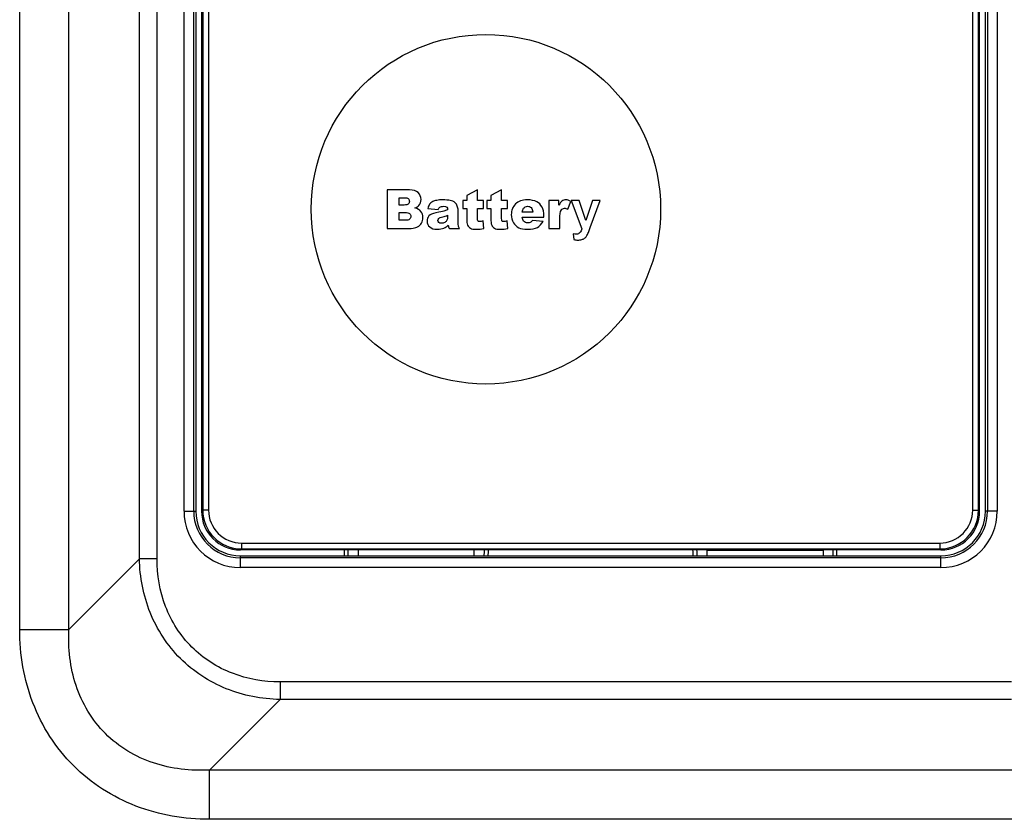
# Model space of a CAD drawing. Units: millimetres. Extents: x -6288 to 1804, y -463 to 2287.
# Drawn here: x 1564 to 1614, y 1645 to 1686 of the extents above; entities that cross this region are included whole.
import ezdxf

# ---------------------------------------------------------------- set-up
doc = ezdxf.new("R2010")
doc.units = ezdxf.units.MM
doc.header["$LTSCALE"] = 5
doc.layers.get('0').update_dxf_attribs({"lineweight": 30})

msp = doc.modelspace()

# ---------------------------------------------------------------- linework, layer by layer
for p, q in [((1563.65, 1654.934), (1563.65, 1763.194)), ((1566.188, 1654.934), (1566.188, 1760.563)), ((1569.828, 1658.574), (1569.828, 1723.542)), ((1570.734, 1658.574), (1570.734, 1723.542)), ((1572.126, 1661.027), (1572.126, 1709.158)), ((1572.625, 1661.027), (1572.625, 1709.158)), ((1572.732, 1709.158), (1572.732, 1661.027)), ((1573.032, 1709.159), (1573.032, 1661.026)), ((1573.089, 1709.101), (1573.089, 1661.084)), ((1573.389, 1709.101), (1573.389, 1661.084)), ((1612.805, 1661.084), (1612.805, 1709.101)), ((1613.105, 1661.084), (1613.105, 1709.101)), ((1613.163, 1661.026), (1613.163, 1709.159)), ((1613.463, 1661.027), (1613.463, 1709.158)), ((1613.569, 1709.158), (1613.569, 1661.027)), ((1614.068, 1709.158), (1614.068, 1661.027)), ((1582.597, 1677.592), (1582.597, 1675.592)), ((1583.754, 1677.592), (1582.597, 1677.592)), ((1587.266, 1677.592), (1586.709, 1677.307)), ((1587.266, 1677.041), (1587.266, 1677.592)), ((1588.506, 1677.592), (1587.949, 1677.307)), ((1588.506, 1677.041), (1588.506, 1677.592)), ((1583.221, 1676.808), (1583.221, 1677.187)), ((1583.221, 1677.187), (1583.493, 1677.187)), ((1586.504, 1677.041), (1586.504, 1676.635)), ((1586.709, 1677.041), (1586.504, 1677.041)), ((1586.709, 1677.307), (1586.709, 1677.041)), ((1587.571, 1677.041), (1587.266, 1677.041)), ((1587.571, 1676.635), (1587.571, 1677.041)), ((1587.744, 1677.041), (1587.744, 1676.635)), ((1587.949, 1677.041), (1587.744, 1677.041)), ((1587.949, 1677.307), (1587.949, 1677.041)), ((1588.811, 1677.041), (1588.506, 1677.041)), ((1588.811, 1676.635), (1588.811, 1677.041)), ((1590.945, 1677.041), (1590.945, 1675.592)), ((1591.465, 1677.041), (1590.945, 1677.041)), ((1591.465, 1676.804), (1591.465, 1677.041)), ((1591.914, 1676.602), (1592.085, 1676.998)), ((1592.097, 1677.041), (1592.648, 1675.588)), ((1592.505, 1677.041), (1592.097, 1677.041)), ((1592.852, 1676.013), (1592.505, 1677.041)), ((1593.19, 1677.041), (1592.852, 1676.013)), ((1593.075, 1675.647), (1593.587, 1677.041)), ((1593.587, 1677.041), (1593.19, 1677.041)), ((1583.489, 1676.808), (1583.221, 1676.808)), ((1583.221, 1676.022), (1583.221, 1676.427)), ((1583.221, 1676.427), (1583.534, 1676.427)), ((1584.708, 1676.628), (1585.238, 1676.572)), ((1586.263, 1675.901), (1586.263, 1676.541)), ((1586.504, 1676.635), (1586.709, 1676.635)), ((1586.709, 1676.635), (1586.709, 1676.124)), ((1587.266, 1676.12), (1587.266, 1676.635)), ((1587.266, 1676.635), (1587.571, 1676.635)), ((1587.744, 1676.635), (1587.949, 1676.635)), ((1587.949, 1676.635), (1587.949, 1676.124)), ((1588.506, 1676.12), (1588.506, 1676.635)), ((1588.506, 1676.635), (1588.811, 1676.635)), ((1590.12, 1676.445), (1589.573, 1676.445)), ((1583.536, 1676.022), (1583.221, 1676.022)), ((1585.72, 1676.28), (1585.72, 1676.191)), ((1587.592, 1675.605), (1587.551, 1675.987)), ((1588.832, 1675.605), (1588.791, 1675.987)), ((1589.571, 1676.179), (1590.684, 1676.179)), ((1590.653, 1675.968), (1590.106, 1676.018)), ((1590.684, 1676.179), (1590.684, 1676.242)), ((1591.503, 1675.592), (1591.503, 1676.078)), ((1582.597, 1675.592), (1583.664, 1675.592)), ((1585.811, 1675.592), (1586.332, 1675.592)), ((1590.945, 1675.592), (1591.503, 1675.592)), ((1592.984, 1675.395), (1593.075, 1675.647)), ((1592.19, 1675.328), (1592.224, 1675.028)), ((1572.126, 1661.027), (1572.732, 1661.027)), ((1573.089, 1661.084), (1573.032, 1661.026)), ((1573.389, 1661.084), (1573.089, 1661.084)), ((1612.805, 1661.084), (1613.105, 1661.084)), ((1613.105, 1661.084), (1613.163, 1661.026)), ((1614.068, 1661.027), (1613.463, 1661.027)), ((1575.089, 1659.385), (1575.089, 1659.085)), ((1575.089, 1659.385), (1611.105, 1659.385)), ((1611.105, 1659.385), (1611.105, 1659.085)), ((1575.089, 1659.085), (1575.031, 1659.027)), ((1611.163, 1659.027), (1575.031, 1659.027)), ((1575.032, 1658.121), (1575.032, 1658.727)), ((1575.032, 1658.727), (1611.163, 1658.727)), ((1611.163, 1658.621), (1575.032, 1658.621)), ((1575.089, 1659.085), (1611.105, 1659.085)), ((1580.394, 1659.027), (1580.394, 1658.727)), ((1580.597, 1658.727), (1580.597, 1659.027)), ((1581.102, 1659.027), (1581.102, 1658.727)), ((1587.092, 1658.727), (1587.092, 1659.027)), ((1599.102, 1659.023), (1599.097, 1659.027)), ((1599.102, 1658.727), (1599.102, 1659.023)), ((1599.102, 1659.023), (1605.092, 1659.023)), ((1605.092, 1659.023), (1605.097, 1659.027)), ((1605.092, 1659.023), (1605.092, 1658.727)), ((1605.597, 1659.027), (1605.597, 1658.727)), ((1605.8, 1658.727), (1605.8, 1659.027)), ((1611.105, 1659.085), (1611.163, 1659.027)), ((1611.163, 1658.121), (1611.163, 1658.727)), ((1566.188, 1654.934), (1569.828, 1658.574)), ((1570.734, 1658.574), (1569.828, 1658.574)), ((1611.163, 1658.121), (1575.032, 1658.121)), ((1563.65, 1654.934), (1566.188, 1654.934)), ((1577.078, 1652.229), (1577.078, 1651.323)), ((1614.801, 1652.229), (1577.078, 1652.229)), ((1573.438, 1647.683), (1577.078, 1651.323)), ((1614.801, 1651.323), (1577.078, 1651.323)), ((1573.438, 1645.146), (1573.438, 1647.683)), ((1649.956, 1647.683), (1573.438, 1647.683)), ((1649.956, 1645.146), (1573.438, 1645.146))]:
    msp.add_line(p, q)
msp.add_circle((1587.697, 1676.592), 9.009)
for centre, radius, start, end in [((1575.032, 1661.027), 2.906, 180, 270), ((1575.032, 1661.027), 2.406, 180, 270), ((1575.032, 1661.027), 2.3, 180, 270), ((1575.089, 1661.084), 1.999, 180.0004, 269.9996), ((1575.089, 1661.084), 1.699, 179.9927, 270.0071), ((1611.105, 1661.084), 1.999, 270.0004, 359.9996), ((1611.106, 1661.084), 1.699, 269.9927, 0.0071), ((1611.163, 1661.027), 2.906, 270, 0), ((1611.163, 1661.027), 2.406, 270, 0), ((1611.163, 1661.027), 2.3, 270, 0), ((1590.097, 1658.727), 2.5, 173.1044, 180), ((1590.097, 1658.727), 2.297, 172.4946, 180), ((1596.097, 1658.727), 2.297, 0, 7.5054), ((1596.097, 1658.727), 2.5, 0, 6.8956)]:
    msp.add_arc(centre, radius, start, end)
for centre, major_axis in [((1575.032, 1661.028), (-1.415, -1.415)), ((1611.162, 1661.028), (1.415, -1.415))]:
    msp.add_ellipse(centre, major_axis=major_axis, ratio=0.999315, start_param=-0.785056, end_param=0.785056)
for points in [[(1584.197, 1677.449), (1584.094, 1677.545), (1583.946, 1677.592), (1583.754, 1677.592)], [(1584.353, 1677.094), (1584.353, 1677.235), (1584.301, 1677.354), (1584.197, 1677.449)], [(1583.493, 1677.187), (1583.586, 1677.187), (1583.652, 1677.171), (1583.69, 1677.138)], [(1583.69, 1677.138), (1583.728, 1677.105), (1583.747, 1677.059), (1583.747, 1677.002)], [(1583.747, 1677.002), (1583.747, 1676.939), (1583.728, 1676.89), (1583.69, 1676.857)], [(1584.243, 1676.79), (1584.316, 1676.875), (1584.353, 1676.976), (1584.353, 1677.094)], [(1584.957, 1676.985), (1584.886, 1676.946), (1584.832, 1676.899), (1584.794, 1676.846)], [(1585.167, 1677.05), (1585.077, 1677.034), (1585.008, 1677.013), (1584.957, 1676.985)], [(1585.457, 1677.074), (1585.353, 1677.074), (1585.256, 1677.066), (1585.167, 1677.05)], [(1585.858, 1677.045), (1585.757, 1677.064), (1585.623, 1677.074), (1585.457, 1677.074)], [(1586.11, 1676.929), (1586.042, 1676.988), (1585.959, 1677.026), (1585.858, 1677.045)], [(1586.222, 1676.755), (1586.195, 1676.83), (1586.156, 1676.888), (1586.11, 1676.929)], [(1589.825, 1677.074), (1589.568, 1677.074), (1589.368, 1677.003), (1589.224, 1676.864)], [(1590.316, 1676.98), (1590.196, 1677.043), (1590.032, 1677.074), (1589.825, 1677.074)], [(1590.59, 1676.707), (1590.528, 1676.826), (1590.436, 1676.917), (1590.316, 1676.98)], [(1591.619, 1677.015), (1591.566, 1676.977), (1591.514, 1676.906), (1591.465, 1676.804)], [(1591.817, 1677.074), (1591.738, 1677.074), (1591.672, 1677.053), (1591.619, 1677.015)], [(1592.085, 1676.998), (1591.987, 1677.048), (1591.899, 1677.074), (1591.817, 1677.074)], [(1583.69, 1676.857), (1583.652, 1676.824), (1583.585, 1676.808), (1583.489, 1676.808)], [(1583.534, 1676.427), (1583.642, 1676.427), (1583.717, 1676.408), (1583.761, 1676.373)], [(1584.027, 1676.656), (1584.121, 1676.689), (1584.193, 1676.733), (1584.243, 1676.79)], [(1584.343, 1676.478), (1584.275, 1676.562), (1584.17, 1676.621), (1584.027, 1676.656)], [(1584.446, 1676.161), (1584.446, 1676.288), (1584.412, 1676.393), (1584.343, 1676.478)], [(1584.794, 1676.846), (1584.755, 1676.793), (1584.727, 1676.721), (1584.708, 1676.628)], [(1585.118, 1676.405), (1584.944, 1676.37), (1584.825, 1676.318), (1584.76, 1676.248)], [(1585.523, 1676.493), (1585.461, 1676.476), (1585.326, 1676.446), (1585.118, 1676.405)], [(1585.238, 1676.572), (1585.26, 1676.635), (1585.289, 1676.677), (1585.324, 1676.7)], [(1585.324, 1676.7), (1585.369, 1676.729), (1585.437, 1676.744), (1585.529, 1676.744)], [(1585.72, 1676.56), (1585.65, 1676.532), (1585.585, 1676.509), (1585.523, 1676.493)], [(1585.529, 1676.744), (1585.6, 1676.744), (1585.649, 1676.73), (1585.677, 1676.703)], [(1585.677, 1676.703), (1585.705, 1676.676), (1585.72, 1676.628), (1585.72, 1676.56)], [(1586.263, 1676.541), (1586.263, 1676.609), (1586.249, 1676.68), (1586.222, 1676.755)], [(1589.224, 1676.864), (1589.079, 1676.723), (1589.006, 1676.541), (1589.006, 1676.314)], [(1589.573, 1676.445), (1589.581, 1676.531), (1589.603, 1676.596), (1589.636, 1676.641)], [(1589.636, 1676.641), (1589.688, 1676.71), (1589.759, 1676.745), (1589.848, 1676.745)], [(1589.848, 1676.745), (1589.925, 1676.745), (1589.986, 1676.722), (1590.032, 1676.676)], [(1590.032, 1676.676), (1590.079, 1676.629), (1590.109, 1676.551), (1590.12, 1676.445)], [(1590.684, 1676.242), (1590.684, 1676.433), (1590.653, 1676.587), (1590.59, 1676.707)], [(1591.503, 1676.078), (1591.503, 1676.31), (1591.532, 1676.468), (1591.588, 1676.553)], [(1591.588, 1676.553), (1591.628, 1676.613), (1591.684, 1676.643), (1591.758, 1676.643)], [(1591.758, 1676.643), (1591.796, 1676.643), (1591.848, 1676.629), (1591.914, 1676.602)], [(1583.761, 1676.078), (1583.717, 1676.04), (1583.642, 1676.022), (1583.536, 1676.022)], [(1583.761, 1676.373), (1583.804, 1676.337), (1583.826, 1676.29), (1583.826, 1676.231)], [(1583.826, 1676.231), (1583.826, 1676.167), (1583.804, 1676.116), (1583.761, 1676.078)], [(1584.176, 1675.685), (1584.259, 1675.733), (1584.324, 1675.798), (1584.373, 1675.882)], [(1584.373, 1675.882), (1584.421, 1675.963), (1584.446, 1676.058), (1584.446, 1676.161)], [(1584.76, 1676.248), (1584.695, 1676.176), (1584.664, 1676.085), (1584.664, 1675.976)], [(1584.664, 1675.976), (1584.664, 1675.858), (1584.708, 1675.759), (1584.797, 1675.679)], [(1585.221, 1676.017), (1585.221, 1676.055), (1585.236, 1676.089), (1585.267, 1676.119)], [(1585.266, 1675.909), (1585.236, 1675.936), (1585.221, 1675.973), (1585.221, 1676.017)], [(1585.401, 1675.868), (1585.341, 1675.868), (1585.296, 1675.882), (1585.266, 1675.909)], [(1585.267, 1676.119), (1585.297, 1676.148), (1585.368, 1676.178), (1585.481, 1676.207)], [(1585.573, 1675.913), (1585.519, 1675.883), (1585.462, 1675.868), (1585.401, 1675.868)], [(1585.481, 1676.207), (1585.563, 1676.228), (1585.643, 1676.253), (1585.72, 1676.28)], [(1585.686, 1676.022), (1585.664, 1675.978), (1585.626, 1675.943), (1585.573, 1675.913)], [(1585.72, 1676.191), (1585.72, 1676.122), (1585.708, 1676.066), (1585.686, 1676.022)], [(1586.275, 1675.74), (1586.267, 1675.778), (1586.263, 1675.832), (1586.263, 1675.901)], [(1586.709, 1676.124), (1586.709, 1675.962), (1586.724, 1675.846), (1586.755, 1675.774)], [(1587.283, 1675.998), (1587.271, 1676.018), (1587.266, 1676.059), (1587.266, 1676.12)], [(1587.379, 1675.953), (1587.332, 1675.953), (1587.301, 1675.968), (1587.283, 1675.998)], [(1587.551, 1675.987), (1587.477, 1675.963), (1587.42, 1675.953), (1587.379, 1675.953)], [(1587.949, 1676.124), (1587.949, 1675.962), (1587.964, 1675.846), (1587.995, 1675.774)], [(1588.523, 1675.998), (1588.511, 1676.018), (1588.506, 1676.059), (1588.506, 1676.12)], [(1588.619, 1675.953), (1588.573, 1675.953), (1588.541, 1675.968), (1588.523, 1675.998)], [(1588.791, 1675.987), (1588.717, 1675.963), (1588.66, 1675.953), (1588.619, 1675.953)], [(1589.006, 1676.314), (1589.006, 1676.154), (1589.042, 1676.015), (1589.114, 1675.898)], [(1589.114, 1675.898), (1589.186, 1675.781), (1589.278, 1675.695), (1589.388, 1675.64)], [(1589.643, 1675.979), (1589.605, 1676.023), (1589.581, 1676.089), (1589.571, 1676.179)], [(1589.854, 1675.886), (1589.766, 1675.886), (1589.697, 1675.917), (1589.643, 1675.979)], [(1590.009, 1675.926), (1589.96, 1675.899), (1589.908, 1675.886), (1589.854, 1675.886)], [(1590.106, 1676.018), (1590.07, 1675.974), (1590.039, 1675.943), (1590.009, 1675.926)], [(1590.35, 1675.655), (1590.467, 1675.717), (1590.568, 1675.822), (1590.653, 1675.968)], [(1583.664, 1675.592), (1583.709, 1675.592), (1583.802, 1675.601), (1583.941, 1675.619)], [(1583.941, 1675.619), (1584.045, 1675.633), (1584.124, 1675.655), (1584.176, 1675.685)], [(1584.797, 1675.679), (1584.888, 1675.599), (1585.019, 1675.56), (1585.192, 1675.56)], [(1585.192, 1675.56), (1585.322, 1675.56), (1585.436, 1675.58), (1585.534, 1675.62)], [(1585.534, 1675.62), (1585.605, 1675.65), (1585.678, 1675.699), (1585.751, 1675.77)], [(1585.751, 1675.77), (1585.757, 1675.727), (1585.764, 1675.696), (1585.77, 1675.677)], [(1585.77, 1675.677), (1585.776, 1675.658), (1585.789, 1675.629), (1585.811, 1675.592)], [(1586.332, 1675.592), (1586.302, 1675.652), (1586.283, 1675.702), (1586.275, 1675.74)], [(1586.755, 1675.774), (1586.787, 1675.702), (1586.836, 1675.647), (1586.902, 1675.612)], [(1586.902, 1675.612), (1586.967, 1675.577), (1587.068, 1675.56), (1587.207, 1675.56)], [(1587.207, 1675.56), (1587.326, 1675.56), (1587.454, 1675.575), (1587.592, 1675.605)], [(1587.995, 1675.774), (1588.027, 1675.702), (1588.076, 1675.647), (1588.142, 1675.612)], [(1588.142, 1675.612), (1588.207, 1675.577), (1588.308, 1675.56), (1588.447, 1675.56)], [(1588.447, 1675.56), (1588.566, 1675.56), (1588.694, 1675.575), (1588.832, 1675.605)], [(1589.388, 1675.64), (1589.497, 1675.587), (1589.649, 1675.56), (1589.841, 1675.56)], [(1589.841, 1675.56), (1590.062, 1675.56), (1590.231, 1675.592), (1590.35, 1675.655)], [(1592.55, 1675.389), (1592.506, 1675.337), (1592.441, 1675.31), (1592.352, 1675.31)], [(1592.648, 1675.588), (1592.625, 1675.508), (1592.592, 1675.441), (1592.55, 1675.389)], [(1592.887, 1675.201), (1592.917, 1675.246), (1592.953, 1675.309), (1592.984, 1675.395)], [(1592.352, 1675.31), (1592.303, 1675.31), (1592.25, 1675.317), (1592.19, 1675.328)], [(1592.224, 1675.028), (1592.295, 1675.013), (1592.367, 1675.004), (1592.441, 1675.004)], [(1592.441, 1675.004), (1592.513, 1675.004), (1592.579, 1675.013), (1592.636, 1675.028)], [(1592.636, 1675.028), (1592.693, 1675.044), (1592.742, 1675.066), (1592.782, 1675.093)], [(1592.782, 1675.093), (1592.822, 1675.12), (1592.857, 1675.157), (1592.887, 1675.201)]]:
    msp.add_open_spline(points, degree=3)
for points, knots in [([(1577.078, 1651.323), (1576.135, 1651.341), (1574.233, 1651.703), (1571.798, 1653.293), (1570.207, 1655.728), (1569.846, 1657.63), (1569.828, 1658.574)], [0, 0, 0, 0, 0.250092, 0.5, 0.749907, 1, 1, 1, 1]), ([(1577.078, 1652.229), (1576.246, 1652.229), (1574.563, 1652.512), (1572.398, 1653.893), (1571.016, 1656.059), (1570.734, 1657.742), (1570.734, 1658.574)], [0, 0, 0, 0, 0.250204, 0.5, 0.749796, 1, 1, 1, 1]), ([(1573.438, 1645.146), (1572.155, 1645.146), (1570.197, 1645.478), (1567.888, 1646.644), (1566.369, 1647.865), (1565.148, 1649.383), (1563.983, 1651.692), (1563.65, 1653.65), (1563.65, 1654.934)], [0, 0, 0, 0, 0.249519, 0.374768, 0.5, 0.625231, 0.750481, 1, 1, 1, 1]), ([(1573.438, 1647.683), (1572.47, 1647.634), (1570.977, 1647.801), (1569.195, 1648.614), (1568.029, 1649.524), (1567.119, 1650.69), (1566.305, 1652.473), (1566.139, 1653.966), (1566.188, 1654.934)], [0, 0, 0, 0, 0.24914, 0.374519, 0.5, 0.625481, 0.75086, 1, 1, 1, 1])]:
    msp.add_open_spline(points, degree=3, knots=knots)

doc.saveas('drawing.dxf')
